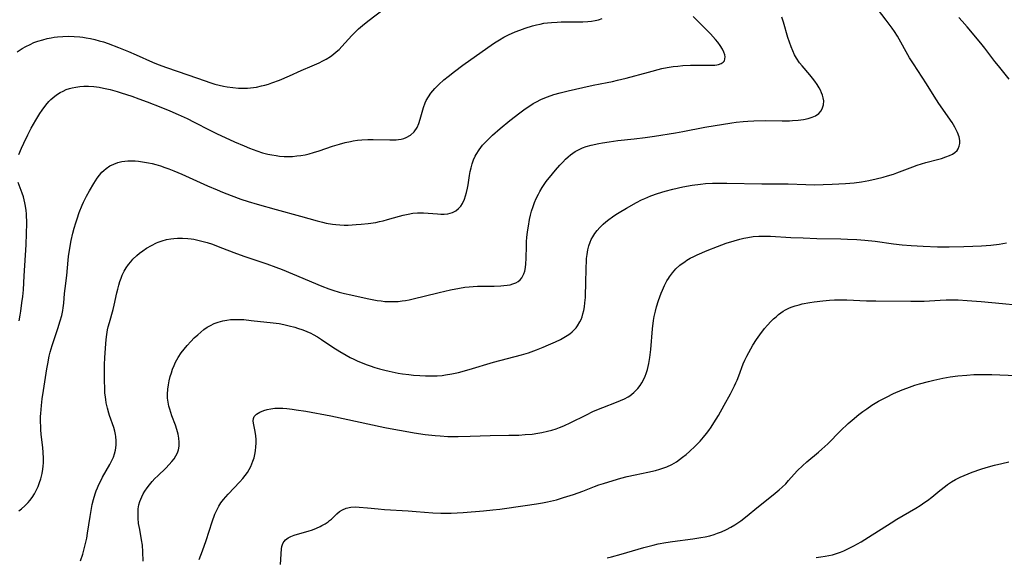
# Model space of a CAD drawing. Units: inches. Extents: x 2124565 to 2130020, y 181599 to 187090.
# Drawn here: x 2126458 to 2126626, y 182960 to 183052 of the extents above; entities that cross this region are included whole.
import ezdxf

# ---------------------------------------------------------------- set-up
doc = ezdxf.new("R2010")
doc.units = ezdxf.units.IN
doc.header["$MEASUREMENT"] = 0
doc.layers.add('c_25_T14S_R20E', color=96, linetype='Continuous')

msp = doc.modelspace()

# ---------------------------------------------------------------- linework, layer by layer
at = {"layer": 'c_25_T14S_R20E'}
for points in [[(2126457.57, 183046.47, 1054), (2126458.4, 183047.03, 1054), (2126459.06, 183047.41, 1054), (2126459.75, 183047.75, 1054), (2126460.43, 183048.05, 1054), (2126461.11, 183048.3, 1054), (2126461.94, 183048.55, 1054), (2126462.66, 183048.73, 1054), (2126463.39, 183048.88, 1054), (2126463.91, 183048.97, 1054), (2126464.43, 183049.04, 1054), (2126465.37, 183049.11, 1054), (2126466.36, 183049.14, 1054), (2126467.33, 183049.11, 1054), (2126468.25, 183049.03, 1054), (2126468.8, 183048.96, 1054), (2126469.34, 183048.88, 1054), (2126470.08, 183048.74, 1054), (2126470.86, 183048.57, 1054), (2126471.59, 183048.38, 1054), (2126472.32, 183048.17, 1054), (2126473.13, 183047.9, 1054), (2126474.87, 183047.24, 1054), (2126476.59, 183046.53, 1054), (2126477.89, 183045.96, 1054), (2126480.7, 183044.7, 1054), (2126481.64, 183044.31, 1054), (2126483.08, 183043.78, 1054), (2126486.75, 183042.56, 1054), (2126489.68, 183041.5, 1054), (2126490.5, 183041.22, 1054), (2126491.34, 183040.97, 1054), (2126492.08, 183040.78, 1054), (2126492.82, 183040.61, 1054), (2126493.47, 183040.49, 1054), (2126494.41, 183040.36, 1054), (2126495.4, 183040.28, 1054), (2126496.41, 183040.26, 1054), (2126496.94, 183040.28, 1054), (2126497.47, 183040.32, 1054), (2126498.5, 183040.46, 1054), (2126499.34, 183040.64, 1054), (2126499.91, 183040.78, 1054), (2126500.52, 183040.97, 1054), (2126501.13, 183041.17, 1054), (2126502.42, 183041.66, 1054), (2126504.12, 183042.38, 1054), (2126506.13, 183043.27, 1054), (2126508, 183044.07, 1054), (2126509.2, 183044.62, 1054), (2126509.8, 183044.92, 1054), (2126510.38, 183045.24, 1054), (2126511.11, 183045.69, 1054), (2126511.63, 183046.06, 1054), (2126512.13, 183046.46, 1054), (2126512.62, 183046.9, 1054), (2126513.08, 183047.37, 1054), (2126514.76, 183049.25, 1054), (2126515.28, 183049.79, 1054), (2126515.93, 183050.4, 1054), (2126516.6, 183050.98, 1054), (2126517.53, 183051.73, 1054), (2126520.39, 183053.89, 1054)], [(2126606.15, 183051.91, 1062), (2126603.94, 183054.77, 1062)], [(2126457.82, 182967.98, 1058), (2126458.29, 182968.33, 1058), (2126458.89, 182968.85, 1058), (2126459.44, 182969.42, 1058), (2126459.74, 182969.77, 1058), (2126460.12, 182970.28, 1058), (2126460.52, 182970.93, 1058), (2126460.88, 182971.6, 1058), (2126461.14, 182972.19, 1058), (2126461.38, 182972.83, 1058), (2126461.59, 182973.49, 1058), (2126461.81, 182974.4, 1058), (2126461.93, 182975.11, 1058), (2126462, 182975.66, 1058), (2126462.04, 182976.21, 1058), (2126462.06, 182976.94, 1058), (2126462.02, 182978.04, 1058), (2126461.96, 182978.77, 1058), (2126461.67, 182981.13, 1058), (2126461.61, 182981.83, 1058), (2126461.58, 182982.5, 1058), (2126461.56, 182983.18, 1058), (2126461.57, 182984.15, 1058), (2126461.59, 182984.65, 1058), (2126461.7, 182986.01, 1058), (2126461.83, 182987.14, 1058), (2126462.04, 182988.56, 1058), (2126462.64, 182992.28, 1058), (2126462.79, 182993.13, 1058), (2126463.05, 182994.44, 1058), (2126463.21, 182995.11, 1058), (2126463.53, 182996.25, 1058), (2126464.52, 182999.18, 1058), (2126464.92, 183000.46, 1058), (2126465.18, 183001.4, 1058), (2126465.36, 183002.25, 1058), (2126465.43, 183002.71, 1058), (2126465.52, 183003.49, 1058), (2126465.66, 183005.18, 1058), (2126465.75, 183006.03, 1058), (2126466.02, 183008.23, 1058), (2126466.25, 183010.87, 1058), (2126466.32, 183011.5, 1058), (2126466.54, 183012.89, 1058), (2126466.8, 183014.22, 1058), (2126467.1, 183015.5, 1058), (2126467.31, 183016.31, 1058), (2126467.58, 183017.22, 1058), (2126467.8, 183017.93, 1058), (2126468.18, 183018.99, 1058), (2126468.68, 183020.26, 1058), (2126468.92, 183020.79, 1058), (2126469.42, 183021.82, 1058), (2126469.9, 183022.72, 1058), (2126470.64, 183023.99, 1058), (2126471.23, 183024.88, 1058), (2126471.63, 183025.4, 1058), (2126472.06, 183025.89, 1058), (2126472.38, 183026.21, 1058), (2126472.8, 183026.55, 1058), (2126473.41, 183026.96, 1058), (2126474.07, 183027.29, 1058), (2126474.78, 183027.55, 1058), (2126475.47, 183027.72, 1058), (2126475.98, 183027.79, 1058), (2126476.49, 183027.83, 1058), (2126477.18, 183027.85, 1058), (2126477.75, 183027.82, 1058), (2126478.32, 183027.77, 1058), (2126478.99, 183027.68, 1058), (2126480, 183027.5, 1058), (2126480.64, 183027.36, 1058), (2126481.29, 183027.19, 1058), (2126482.08, 183026.96, 1058), (2126482.8, 183026.72, 1058), (2126483.51, 183026.47, 1058), (2126484.33, 183026.15, 1058), (2126485.72, 183025.56, 1058), (2126490.1, 183023.56, 1058), (2126491.74, 183022.86, 1058), (2126492.67, 183022.48, 1058), (2126494.13, 183021.9, 1058), (2126495.79, 183021.31, 1058), (2126497.07, 183020.89, 1058), (2126498.57, 183020.44, 1058), (2126501.84, 183019.54, 1058), (2126506.02, 183018.4, 1058), (2126508.84, 183017.59, 1058), (2126509.76, 183017.34, 1058), (2126510.41, 183017.19, 1058), (2126511.49, 183017, 1058), (2126512.06, 183016.93, 1058), (2126512.75, 183016.89, 1058), (2126513.45, 183016.87, 1058), (2126514.15, 183016.87, 1058), (2126515.55, 183016.93, 1058), (2126516.37, 183016.99, 1058), (2126517.58, 183017.12, 1058), (2126518.86, 183017.32, 1058), (2126519.5, 183017.45, 1058), (2126520.15, 183017.6, 1058), (2126520.88, 183017.8, 1058), (2126522.93, 183018.39, 1058), (2126523.57, 183018.57, 1058), (2126524.41, 183018.75, 1058), (2126525.22, 183018.88, 1058), (2126526.03, 183018.95, 1058), (2126526.49, 183018.97, 1058), (2126527.03, 183018.96, 1058), (2126529.45, 183018.77, 1058), (2126530.03, 183018.75, 1058), (2126530.6, 183018.75, 1058), (2126531.21, 183018.8, 1058), (2126531.62, 183018.88, 1058), (2126532.01, 183019, 1058), (2126532.57, 183019.28, 1058), (2126533.05, 183019.67, 1058), (2126533.41, 183020.09, 1058), (2126533.71, 183020.57, 1058), (2126534.04, 183021.29, 1058), (2126534.23, 183021.84, 1058), (2126534.39, 183022.41, 1058), (2126534.55, 183023.16, 1058), (2126534.65, 183023.73, 1058), (2126534.91, 183025.33, 1058), (2126535.03, 183026, 1058), (2126535.17, 183026.63, 1058), (2126535.36, 183027.32, 1058), (2126535.59, 183027.99, 1058), (2126535.88, 183028.64, 1058), (2126536.04, 183028.95, 1058), (2126536.54, 183029.75, 1058), (2126537.13, 183030.5, 1058), (2126537.4, 183030.81, 1058), (2126537.9, 183031.32, 1058), (2126538.85, 183032.23, 1058), (2126540.16, 183033.39, 1058), (2126541.82, 183034.75, 1058), (2126543.49, 183036.06, 1058), (2126544.45, 183036.75, 1058), (2126545.23, 183037.27, 1058), (2126545.8, 183037.62, 1058), (2126546.39, 183037.94, 1058), (2126547.11, 183038.3, 1058), (2126547.5, 183038.48, 1058), (2126548.24, 183038.78, 1058), (2126549.34, 183039.16, 1058), (2126550.42, 183039.48, 1058), (2126551.75, 183039.82, 1058), (2126554.26, 183040.38, 1058), (2126556.07, 183040.76, 1058), (2126558.45, 183041.22, 1058), (2126559.35, 183041.41, 1058), (2126560.2, 183041.61, 1058), (2126561.7, 183042, 1058), (2126565.49, 183043.02, 1058), (2126567.81, 183043.6, 1058), (2126568.68, 183043.78, 1058), (2126569.71, 183043.95, 1058), (2126570.53, 183044.05, 1058), (2126571.36, 183044.12, 1058), (2126572.71, 183044.19, 1058), (2126573.5, 183044.2, 1058), (2126575.73, 183044.18, 1058), (2126576.31, 183044.18, 1058), (2126576.85, 183044.21, 1058), (2126577.19, 183044.26, 1058), (2126577.51, 183044.33, 1058), (2126577.92, 183044.48, 1058), (2126578.26, 183044.69, 1058), (2126578.49, 183044.96, 1058), (2126578.59, 183045.26, 1058), (2126578.6, 183045.6, 1058), (2126578.55, 183045.95, 1058), (2126578.4, 183046.43, 1058), (2126578.18, 183046.93, 1058), (2126577.78, 183047.57, 1058), (2126577.35, 183048.13, 1058), (2126576.96, 183048.59, 1058), (2126576.1, 183049.54, 1058), (2126575.12, 183050.57, 1058), (2126573.14, 183052.53, 1058)], [(2126457.86, 183028.9, 1056), (2126458.31, 183029.99, 1056), (2126458.71, 183030.89, 1056), (2126459.38, 183032.28, 1056), (2126459.96, 183033.4, 1056), (2126460.74, 183034.8, 1056), (2126461.42, 183035.91, 1056), (2126461.81, 183036.52, 1056), (2126462.44, 183037.36, 1056), (2126462.98, 183037.97, 1056), (2126463.3, 183038.3, 1056), (2126463.66, 183038.63, 1056), (2126464.28, 183039.1, 1056), (2126464.93, 183039.52, 1056), (2126465.41, 183039.77, 1056), (2126465.95, 183040.01, 1056), (2126466.51, 183040.21, 1056), (2126466.94, 183040.32, 1056), (2126467.59, 183040.46, 1056), (2126468.25, 183040.55, 1056), (2126468.93, 183040.59, 1056), (2126469.35, 183040.6, 1056), (2126469.75, 183040.59, 1056), (2126470.66, 183040.53, 1056), (2126471.58, 183040.42, 1056), (2126472.3, 183040.29, 1056), (2126473.47, 183040.03, 1056), (2126474.68, 183039.7, 1056), (2126475.34, 183039.49, 1056), (2126477.17, 183038.88, 1056), (2126478.38, 183038.44, 1056), (2126479.8, 183037.91, 1056), (2126482.12, 183037.01, 1056), (2126483.64, 183036.41, 1056), (2126485.08, 183035.79, 1056), (2126486.63, 183035.07, 1056), (2126487.83, 183034.46, 1056), (2126490.48, 183033.08, 1056), (2126491.74, 183032.46, 1056), (2126493.12, 183031.82, 1056), (2126494.7, 183031.11, 1056), (2126496.4, 183030.38, 1056), (2126497.31, 183030.01, 1056), (2126498.55, 183029.54, 1056), (2126499.5, 183029.23, 1056), (2126500.4, 183028.99, 1056), (2126501.11, 183028.85, 1056), (2126501.82, 183028.73, 1056), (2126502.44, 183028.65, 1056), (2126503.2, 183028.6, 1056), (2126503.91, 183028.59, 1056), (2126504.62, 183028.61, 1056), (2126505.37, 183028.67, 1056), (2126506.04, 183028.75, 1056), (2126506.78, 183028.89, 1056), (2126507.51, 183029.05, 1056), (2126508.25, 183029.25, 1056), (2126509.18, 183029.54, 1056), (2126511.48, 183030.33, 1056), (2126512.67, 183030.7, 1056), (2126513.67, 183030.97, 1056), (2126514.54, 183031.16, 1056), (2126515, 183031.25, 1056), (2126515.75, 183031.36, 1056), (2126516.51, 183031.43, 1056), (2126517.5, 183031.48, 1056), (2126518.44, 183031.48, 1056), (2126521.28, 183031.41, 1056), (2126521.81, 183031.42, 1056), (2126522.34, 183031.45, 1056), (2126522.78, 183031.5, 1056), (2126523.21, 183031.57, 1056), (2126523.66, 183031.68, 1056), (2126524.09, 183031.83, 1056), (2126524.79, 183032.21, 1056), (2126525.46, 183032.82, 1056), (2126525.93, 183033.54, 1056), (2126526.23, 183034.23, 1056), (2126526.47, 183034.98, 1056), (2126527.03, 183036.98, 1056), (2126527.32, 183037.77, 1056), (2126527.51, 183038.17, 1056), (2126527.87, 183038.81, 1056), (2126528.29, 183039.42, 1056), (2126528.62, 183039.82, 1056), (2126528.97, 183040.21, 1056), (2126529.67, 183040.91, 1056), (2126530.52, 183041.67, 1056), (2126531.27, 183042.28, 1056), (2126532.36, 183043.12, 1056), (2126533.78, 183044.18, 1056), (2126538.06, 183047.22, 1056), (2126539.2, 183048, 1056), (2126540.01, 183048.52, 1056), (2126540.8, 183048.97, 1056), (2126541.57, 183049.36, 1056), (2126542.74, 183049.88, 1056), (2126543.52, 183050.18, 1056), (2126544.45, 183050.51, 1056), (2126545.7, 183050.91, 1056), (2126546.35, 183051.09, 1056), (2126546.97, 183051.23, 1056), (2126547.59, 183051.35, 1056), (2126548.26, 183051.44, 1056), (2126548.93, 183051.51, 1056), (2126549.89, 183051.56, 1056), (2126550.59, 183051.58, 1056), (2126552.88, 183051.58, 1056), (2126554.26, 183051.61, 1056), (2126555.16, 183051.67, 1056), (2126555.78, 183051.73, 1056), (2126556.37, 183051.82, 1056), (2126556.96, 183051.95, 1056), (2126557.57, 183052.16, 1056)], [(2126468.36, 182959.48, 1060), (2126468.77, 182960.61, 1060), (2126469.04, 182961.52, 1060), (2126469.26, 182962.43, 1060), (2126469.44, 182963.33, 1060), (2126469.58, 182964.17, 1060), (2126470.01, 182967.05, 1060), (2126470.26, 182968.41, 1060), (2126470.4, 182969.08, 1060), (2126470.62, 182969.95, 1060), (2126470.91, 182970.92, 1060), (2126471.09, 182971.44, 1060), (2126471.29, 182971.95, 1060), (2126471.52, 182972.5, 1060), (2126471.79, 182973.03, 1060), (2126472.17, 182973.75, 1060), (2126473.41, 182975.91, 1060), (2126473.76, 182976.61, 1060), (2126474.01, 182977.17, 1060), (2126474.22, 182977.74, 1060), (2126474.39, 182978.36, 1060), (2126474.51, 182979.21, 1060), (2126474.51, 182979.96, 1060), (2126474.44, 182980.71, 1060), (2126474.38, 182981.04, 1060), (2126474.24, 182981.65, 1060), (2126474.06, 182982.26, 1060), (2126473.36, 182984.29, 1060), (2126473.24, 182984.69, 1060), (2126472.99, 182985.57, 1060), (2126472.79, 182986.47, 1060), (2126472.7, 182987.02, 1060), (2126472.64, 182987.43, 1060), (2126472.57, 182988.18, 1060), (2126472.52, 182988.93, 1060), (2126472.49, 182990.28, 1060), (2126472.48, 182991.2, 1060), (2126472.51, 182993.04, 1060), (2126472.55, 182994.17, 1060), (2126472.65, 182995.84, 1060), (2126472.76, 182997.31, 1060), (2126472.86, 182998.13, 1060), (2126473, 182998.94, 1060), (2126473.12, 182999.47, 1060), (2126473.32, 183000.22, 1060), (2126473.97, 183002.41, 1060), (2126474.15, 183003.16, 1060), (2126474.61, 183005.27, 1060), (2126474.76, 183005.93, 1060), (2126474.93, 183006.56, 1060), (2126475.11, 183007.19, 1060), (2126475.33, 183007.8, 1060), (2126475.53, 183008.3, 1060), (2126475.85, 183008.96, 1060), (2126476.21, 183009.56, 1060), (2126476.61, 183010.13, 1060), (2126476.97, 183010.58, 1060), (2126477.36, 183011.01, 1060), (2126478.02, 183011.64, 1060), (2126478.48, 183012.03, 1060), (2126479.07, 183012.48, 1060), (2126479.68, 183012.9, 1060), (2126480.5, 183013.39, 1060), (2126481.36, 183013.82, 1060), (2126481.64, 183013.93, 1060), (2126482.36, 183014.18, 1060), (2126483.1, 183014.37, 1060), (2126483.85, 183014.51, 1060), (2126484.37, 183014.57, 1060), (2126484.96, 183014.61, 1060), (2126485.84, 183014.62, 1060), (2126486.72, 183014.57, 1060), (2126487.29, 183014.5, 1060), (2126487.74, 183014.43, 1060), (2126488.43, 183014.29, 1060), (2126489.11, 183014.12, 1060), (2126490.02, 183013.87, 1060), (2126490.93, 183013.57, 1060), (2126492.22, 183013.11, 1060), (2126495.07, 183012, 1060), (2126496.48, 183011.47, 1060), (2126500.25, 183010.22, 1060), (2126501.78, 183009.67, 1060), (2126502.85, 183009.25, 1060), (2126504.62, 183008.54, 1060), (2126509.65, 183006.43, 1060), (2126510.86, 183005.96, 1060), (2126511.51, 183005.74, 1060), (2126512.64, 183005.4, 1060), (2126513.54, 183005.17, 1060), (2126514.59, 183004.93, 1060), (2126517.41, 183004.31, 1060), (2126518.56, 183004.08, 1060), (2126519.1, 183003.98, 1060), (2126519.78, 183003.88, 1060), (2126520.45, 183003.81, 1060), (2126521.1, 183003.78, 1060), (2126522.05, 183003.78, 1060), (2126522.72, 183003.82, 1060), (2126523.38, 183003.89, 1060), (2126523.99, 183003.98, 1060), (2126524.6, 183004.09, 1060), (2126525.52, 183004.29, 1060), (2126527.18, 183004.69, 1060), (2126529.74, 183005.35, 1060), (2126531.63, 183005.8, 1060), (2126533.19, 183006.1, 1060), (2126534.12, 183006.24, 1060), (2126534.84, 183006.32, 1060), (2126535.55, 183006.38, 1060), (2126536.26, 183006.42, 1060), (2126537.11, 183006.44, 1060), (2126539.15, 183006.44, 1060), (2126540.26, 183006.47, 1060), (2126540.8, 183006.51, 1060), (2126541.32, 183006.57, 1060), (2126541.84, 183006.67, 1060), (2126542.33, 183006.81, 1060), (2126542.82, 183007.01, 1060), (2126543.21, 183007.24, 1060), (2126543.56, 183007.52, 1060), (2126543.83, 183007.83, 1060), (2126544.05, 183008.17, 1060), (2126544.22, 183008.55, 1060), (2126544.35, 183008.97, 1060), (2126544.47, 183009.59, 1060), (2126544.55, 183010.26, 1060), (2126544.59, 183011.15, 1060), (2126544.63, 183013.29, 1060), (2126544.67, 183014.06, 1060), (2126544.72, 183014.76, 1060), (2126544.83, 183015.72, 1060), (2126544.97, 183016.68, 1060), (2126545.19, 183017.84, 1060), (2126545.34, 183018.54, 1060), (2126545.51, 183019.22, 1060), (2126545.77, 183020.05, 1060), (2126546.02, 183020.72, 1060), (2126546.3, 183021.39, 1060), (2126546.68, 183022.16, 1060), (2126546.92, 183022.6, 1060), (2126547.35, 183023.3, 1060), (2126548.03, 183024.29, 1060), (2126549.08, 183025.64, 1060), (2126549.6, 183026.27, 1060), (2126550.34, 183027.1, 1060), (2126550.84, 183027.63, 1060), (2126551.35, 183028.14, 1060), (2126551.75, 183028.51, 1060), (2126552.16, 183028.85, 1060), (2126552.55, 183029.14, 1060), (2126552.95, 183029.41, 1060), (2126553.64, 183029.79, 1060), (2126554.23, 183030.05, 1060), (2126554.84, 183030.27, 1060), (2126555.73, 183030.53, 1060), (2126557.01, 183030.81, 1060), (2126557.63, 183030.92, 1060), (2126558.77, 183031.1, 1060), (2126560.3, 183031.29, 1060), (2126563.06, 183031.6, 1060), (2126564.93, 183031.84, 1060), (2126566.52, 183032.08, 1060), (2126570.13, 183032.65, 1060), (2126571.38, 183032.87, 1060), (2126575.17, 183033.58, 1060), (2126579.78, 183034.33, 1060), (2126580.51, 183034.43, 1060), (2126581.73, 183034.56, 1060), (2126582.48, 183034.62, 1060), (2126583.53, 183034.68, 1060), (2126585.5, 183034.73, 1060), (2126588.37, 183034.69, 1060), (2126589.61, 183034.7, 1060), (2126590.13, 183034.71, 1060), (2126591.09, 183034.78, 1060), (2126592.01, 183034.89, 1060), (2126592.83, 183035.06, 1060), (2126593.49, 183035.28, 1060), (2126594.09, 183035.55, 1060), (2126594.63, 183035.94, 1060), (2126595.04, 183036.41, 1060), (2126595.29, 183036.88, 1060), (2126595.44, 183037.39, 1060), (2126595.48, 183038.08, 1060), (2126595.39, 183038.64, 1060), (2126595.27, 183039.06, 1060), (2126595.11, 183039.49, 1060), (2126594.91, 183039.9, 1060), (2126594.69, 183040.32, 1060), (2126594.35, 183040.89, 1060), (2126593.97, 183041.45, 1060), (2126593.56, 183042, 1060), (2126593.08, 183042.57, 1060), (2126591.77, 183044.07, 1060), (2126591.35, 183044.6, 1060), (2126590.85, 183045.37, 1060), (2126590.5, 183045.99, 1060), (2126590.19, 183046.62, 1060), (2126589.89, 183047.31, 1060), (2126589.61, 183048.1, 1060), (2126589.35, 183048.91, 1060), (2126588.59, 183051.55, 1060), (2126588.31, 183052.4, 1060)], [(2126479.09, 182959.42, 1062), (2126479.05, 182961.02, 1062), (2126478.96, 182962.14, 1062), (2126478.84, 182963.04, 1062), (2126478.51, 182964.8, 1062), (2126478.33, 182965.85, 1062), (2126478.23, 182966.77, 1062), (2126478.22, 182967.56, 1062), (2126478.27, 182968.34, 1062), (2126478.38, 182969.01, 1062), (2126478.54, 182969.58, 1062), (2126478.87, 182970.4, 1062), (2126479.11, 182970.89, 1062), (2126479.39, 182971.36, 1062), (2126479.77, 182971.94, 1062), (2126480.18, 182972.48, 1062), (2126480.63, 182973.01, 1062), (2126481.1, 182973.51, 1062), (2126481.59, 182973.99, 1062), (2126482.99, 182975.31, 1062), (2126483.56, 182975.9, 1062), (2126484.02, 182976.43, 1062), (2126484.39, 182976.92, 1062), (2126484.71, 182977.43, 1062), (2126484.95, 182977.93, 1062), (2126485.13, 182978.46, 1062), (2126485.24, 182979.08, 1062), (2126485.26, 182979.77, 1062), (2126485.21, 182980.43, 1062), (2126485.1, 182981.1, 1062), (2126484.88, 182981.92, 1062), (2126484.62, 182982.68, 1062), (2126484.03, 182984.25, 1062), (2126483.65, 182985.38, 1062), (2126483.51, 182985.88, 1062), (2126483.36, 182986.57, 1062), (2126483.27, 182987.26, 1062), (2126483.25, 182987.98, 1062), (2126483.31, 182988.82, 1062), (2126483.41, 182989.53, 1062), (2126483.55, 182990.25, 1062), (2126483.73, 182990.96, 1062), (2126483.92, 182991.61, 1062), (2126484.14, 182992.24, 1062), (2126484.39, 182992.87, 1062), (2126484.65, 182993.42, 1062), (2126485.1, 182994.24, 1062), (2126485.62, 182995.02, 1062), (2126486.1, 182995.66, 1062), (2126486.62, 182996.26, 1062), (2126487.27, 182996.97, 1062), (2126487.84, 182997.56, 1062), (2126488.43, 182998.12, 1062), (2126488.96, 182998.57, 1062), (2126489.5, 182999, 1062), (2126490.05, 182999.38, 1062), (2126490.59, 182999.7, 1062), (2126491.23, 183000.01, 1062), (2126491.9, 183000.26, 1062), (2126492.7, 183000.49, 1062), (2126493.42, 183000.63, 1062), (2126494.02, 183000.7, 1062), (2126495.04, 183000.74, 1062), (2126495.69, 183000.73, 1062), (2126496.34, 183000.69, 1062), (2126497.56, 183000.57, 1062), (2126501.36, 183000.15, 1062), (2126502.36, 183000.01, 1062), (2126503.14, 182999.87, 1062), (2126504.09, 182999.65, 1062), (2126505.03, 182999.4, 1062), (2126505.51, 182999.25, 1062), (2126506.38, 182998.95, 1062), (2126507.08, 182998.68, 1062), (2126507.76, 182998.36, 1062), (2126508.2, 182998.14, 1062), (2126508.9, 182997.74, 1062), (2126509.58, 182997.31, 1062), (2126511.52, 182996, 1062), (2126512.74, 182995.23, 1062), (2126513.83, 182994.6, 1062), (2126514.5, 182994.24, 1062), (2126515.12, 182993.93, 1062), (2126515.83, 182993.6, 1062), (2126516.55, 182993.29, 1062), (2126517.21, 182993.03, 1062), (2126517.94, 182992.77, 1062), (2126518.73, 182992.51, 1062), (2126519.53, 182992.28, 1062), (2126520.42, 182992.04, 1062), (2126521.16, 182991.86, 1062), (2126522.68, 182991.55, 1062), (2126523.43, 182991.43, 1062), (2126524.56, 182991.29, 1062), (2126525.35, 182991.21, 1062), (2126526.4, 182991.13, 1062), (2126527.36, 182991.09, 1062), (2126528.64, 182991.07, 1062), (2126529.39, 182991.1, 1062), (2126530.22, 182991.17, 1062), (2126530.8, 182991.24, 1062), (2126531.87, 182991.41, 1062), (2126533.05, 182991.67, 1062), (2126534.84, 182992.16, 1062), (2126539.02, 182993.42, 1062), (2126543.78, 182994.68, 1062), (2126544.97, 182995.04, 1062), (2126546.34, 182995.51, 1062), (2126547.49, 182995.96, 1062), (2126548.4, 182996.36, 1062), (2126549.62, 182996.91, 1062), (2126550.44, 182997.32, 1062), (2126551.03, 182997.64, 1062), (2126551.59, 182997.98, 1062), (2126552.06, 182998.29, 1062), (2126552.48, 182998.62, 1062), (2126552.86, 182998.98, 1062), (2126553.16, 182999.31, 1062), (2126553.4, 182999.64, 1062), (2126553.78, 183000.29, 1062), (2126553.99, 183000.73, 1062), (2126554.16, 183001.2, 1062), (2126554.31, 183001.71, 1062), (2126554.44, 183002.24, 1062), (2126554.55, 183002.88, 1062), (2126554.64, 183003.54, 1062), (2126554.72, 183004.48, 1062), (2126554.76, 183005.14, 1062), (2126554.81, 183006.57, 1062), (2126554.87, 183009.76, 1062), (2126554.9, 183010.45, 1062), (2126554.94, 183011.14, 1062), (2126555.02, 183011.82, 1062), (2126555.16, 183012.65, 1062), (2126555.32, 183013.31, 1062), (2126555.54, 183013.94, 1062), (2126555.74, 183014.41, 1062), (2126555.97, 183014.86, 1062), (2126556.32, 183015.41, 1062), (2126556.72, 183015.93, 1062), (2126557.17, 183016.45, 1062), (2126557.76, 183017.02, 1062), (2126558.22, 183017.42, 1062), (2126558.72, 183017.81, 1062), (2126559.37, 183018.28, 1062), (2126559.94, 183018.66, 1062), (2126560.52, 183019.03, 1062), (2126561.74, 183019.76, 1062), (2126563.49, 183020.73, 1062), (2126564.33, 183021.16, 1062), (2126564.88, 183021.41, 1062), (2126565.92, 183021.86, 1062), (2126567.08, 183022.27, 1062), (2126568.39, 183022.68, 1062), (2126569.65, 183023.01, 1062), (2126571.38, 183023.39, 1062), (2126572.98, 183023.68, 1062), (2126574.4, 183023.87, 1062), (2126575.27, 183023.95, 1062), (2126576.47, 183024.02, 1062), (2126577.4, 183024.04, 1062), (2126578.92, 183024.04, 1062), (2126584.9, 183023.9, 1062), (2126586.4, 183023.89, 1062), (2126588.48, 183023.91, 1062), (2126589.4, 183023.9, 1062), (2126592.44, 183023.77, 1062), (2126593.83, 183023.76, 1062), (2126596.92, 183023.83, 1062), (2126599.2, 183023.94, 1062), (2126600.69, 183024.06, 1062), (2126601.96, 183024.24, 1062), (2126603.19, 183024.46, 1062), (2126604.46, 183024.75, 1062), (2126605.64, 183025.04, 1062), (2126606.41, 183025.25, 1062), (2126607.4, 183025.56, 1062), (2126608, 183025.77, 1062), (2126610.74, 183026.84, 1062), (2126611.46, 183027.09, 1062), (2126612.96, 183027.55, 1062), (2126615.15, 183028.12, 1062), (2126615.63, 183028.26, 1062), (2126616.38, 183028.5, 1062), (2126616.97, 183028.73, 1062), (2126617.48, 183028.98, 1062), (2126617.92, 183029.28, 1062), (2126618.28, 183029.63, 1062), (2126618.46, 183029.88, 1062), (2126618.66, 183030.37, 1062), (2126618.73, 183030.81, 1062), (2126618.73, 183031.32, 1062), (2126618.62, 183031.93, 1062), (2126618.36, 183032.69, 1062), (2126618.15, 183033.14, 1062), (2126617.9, 183033.59, 1062), (2126617.42, 183034.37, 1062), (2126615.18, 183037.62, 1062), (2126614.38, 183038.88, 1062), (2126613.07, 183041, 1062), (2126610.81, 183044.41, 1062), (2126610.17, 183045.45, 1062), (2126608.08, 183049.16, 1062), (2126607.6, 183049.93, 1062), (2126607.2, 183050.51, 1062), (2126606.15, 183051.91, 1062)], [(2126627.17, 183041.82, 1064), (2126625.34, 183044.06, 1064), (2126624.75, 183044.82, 1064), (2126623.03, 183047.08, 1064), (2126622.35, 183047.95, 1064), (2126620.03, 183050.75, 1064), (2126619.18, 183051.72, 1064), (2126618.58, 183052.33, 1064)], [(2126457.89, 183000.5, 1056), (2126458.07, 183001.46, 1056), (2126458.19, 183002.16, 1056), (2126458.38, 183003.59, 1056), (2126458.5, 183004.64, 1056), (2126458.61, 183005.79, 1056), (2126458.78, 183008.17, 1056), (2126459.09, 183013.48, 1056), (2126459.17, 183015.4, 1056), (2126459.19, 183017.15, 1056), (2126459.14, 183018.79, 1056), (2126459.09, 183019.33, 1056), (2126459, 183020.09, 1056), (2126458.89, 183020.67, 1056), (2126458.62, 183021.7, 1056), (2126458.42, 183022.33, 1056), (2126457.73, 183024.15, 1056)], [(2126488.69, 182959.66, 1064), (2126489.26, 182961.15, 1064), (2126489.89, 182962.96, 1064), (2126490.89, 182966.12, 1064), (2126491.36, 182967.41, 1064), (2126491.68, 182968.14, 1064), (2126492.03, 182968.79, 1064), (2126492.41, 182969.37, 1064), (2126492.83, 182969.93, 1064), (2126493.22, 182970.39, 1064), (2126493.62, 182970.84, 1064), (2126495.66, 182972.96, 1064), (2126496.14, 182973.51, 1064), (2126496.55, 182974.02, 1064), (2126496.93, 182974.55, 1064), (2126497.23, 182975.05, 1064), (2126497.5, 182975.56, 1064), (2126497.71, 182976.02, 1064), (2126497.88, 182976.5, 1064), (2126498.06, 182977.06, 1064), (2126498.19, 182977.63, 1064), (2126498.31, 182978.29, 1064), (2126498.38, 182978.92, 1064), (2126498.41, 182979.56, 1064), (2126498.41, 182980.2, 1064), (2126498.37, 182980.82, 1064), (2126498.25, 182981.55, 1064), (2126497.95, 182982.97, 1064), (2126497.92, 182983.37, 1064), (2126497.97, 182983.82, 1064), (2126498.1, 182984.12, 1064), (2126498.48, 182984.54, 1064), (2126499.03, 182984.89, 1064), (2126499.71, 182985.17, 1064), (2126500.3, 182985.33, 1064), (2126500.93, 182985.45, 1064), (2126501.62, 182985.53, 1064), (2126502.31, 182985.56, 1064), (2126502.98, 182985.55, 1064), (2126503.67, 182985.5, 1064), (2126504.57, 182985.4, 1064), (2126505.25, 182985.3, 1064), (2126506.9, 182985.03, 1064), (2126511.17, 182984.26, 1064), (2126520.41, 182982.28, 1064), (2126521.99, 182981.97, 1064), (2126523.88, 182981.62, 1064), (2126525.42, 182981.35, 1064), (2126527.33, 182981.07, 1064), (2126529.06, 182980.87, 1064), (2126529.88, 182980.8, 1064), (2126531.21, 182980.73, 1064), (2126532.94, 182980.71, 1064), (2126535.02, 182980.76, 1064), (2126538.43, 182980.91, 1064), (2126541.65, 182980.93, 1064), (2126543.34, 182980.97, 1064), (2126544.42, 182981.03, 1064), (2126545.61, 182981.14, 1064), (2126546.57, 182981.27, 1064), (2126547.3, 182981.4, 1064), (2126548.27, 182981.61, 1064), (2126549.01, 182981.8, 1064), (2126549.74, 182982.03, 1064), (2126550.31, 182982.24, 1064), (2126551.05, 182982.54, 1064), (2126552.23, 182983.09, 1064), (2126554.79, 182984.39, 1064), (2126556.13, 182985.03, 1064), (2126557.72, 182985.7, 1064), (2126560.02, 182986.57, 1064), (2126560.71, 182986.86, 1064), (2126561.39, 182987.17, 1064), (2126562.03, 182987.52, 1064), (2126562.3, 182987.69, 1064), (2126563.03, 182988.25, 1064), (2126563.67, 182988.9, 1064), (2126564.1, 182989.46, 1064), (2126564.4, 182989.91, 1064), (2126564.66, 182990.39, 1064), (2126564.96, 182991.04, 1064), (2126565.13, 182991.5, 1064), (2126565.34, 182992.16, 1064), (2126565.58, 182993.17, 1064), (2126565.76, 182994.24, 1064), (2126565.92, 182995.56, 1064), (2126566.2, 182999.13, 1064), (2126566.39, 183000.53, 1064), (2126566.51, 183001.24, 1064), (2126566.71, 183002.14, 1064), (2126566.89, 183002.86, 1064), (2126567.23, 183003.98, 1064), (2126567.67, 183005.19, 1064), (2126567.9, 183005.75, 1064), (2126568.26, 183006.54, 1064), (2126568.66, 183007.3, 1064), (2126568.94, 183007.75, 1064), (2126569.11, 183008, 1064), (2126569.63, 183008.7, 1064), (2126570.21, 183009.35, 1064), (2126570.89, 183009.99, 1064), (2126571.76, 183010.65, 1064), (2126572.09, 183010.87, 1064), (2126572.65, 183011.19, 1064), (2126573.24, 183011.5, 1064), (2126573.84, 183011.78, 1064), (2126575.54, 183012.52, 1064), (2126577.31, 183013.21, 1064), (2126578.79, 183013.74, 1064), (2126580.16, 183014.18, 1064), (2126581.15, 183014.45, 1064), (2126581.83, 183014.62, 1064), (2126582.52, 183014.76, 1064), (2126583.42, 183014.89, 1064), (2126584.38, 183014.95, 1064), (2126584.93, 183014.97, 1064), (2126586.4, 183014.95, 1064), (2126589.83, 183014.76, 1064), (2126591.97, 183014.67, 1064), (2126594.32, 183014.59, 1064), (2126598.4, 183014.5, 1064), (2126599.55, 183014.45, 1064), (2126601.13, 183014.37, 1064), (2126602.51, 183014.27, 1064), (2126604.27, 183014.09, 1064), (2126607.44, 183013.65, 1064)], [(2126607.44, 183013.65, 1064), (2126608.9, 183013.49, 1064), (2126610.43, 183013.36, 1064), (2126612.51, 183013.25, 1064), (2126614.91, 183013.16, 1064), (2126616.94, 183013.14, 1064), (2126619.46, 183013.19, 1064), (2126621, 183013.24, 1064), (2126622.48, 183013.32, 1064), (2126624.05, 183013.44, 1064), (2126625.49, 183013.61, 1064), (2126626.73, 183013.81, 1064)], [(2126502.56, 182958.82, 1066), (2126502.77, 182961.49, 1066), (2126502.83, 182961.89, 1066), (2126502.94, 182962.27, 1066), (2126503.06, 182962.55, 1066), (2126503.22, 182962.79, 1066), (2126503.45, 182963.05, 1066), (2126503.9, 182963.38, 1066), (2126504.38, 182963.63, 1066), (2126504.92, 182963.83, 1066), (2126505.51, 182964.02, 1066), (2126507.31, 182964.51, 1066), (2126508.07, 182964.76, 1066), (2126508.73, 182965.02, 1066), (2126509.37, 182965.32, 1066), (2126509.68, 182965.49, 1066), (2126510.21, 182965.8, 1066), (2126510.71, 182966.15, 1066), (2126510.98, 182966.36, 1066), (2126511.29, 182966.61, 1066), (2126512.24, 182967.52, 1066), (2126512.68, 182967.9, 1066), (2126513.17, 182968.2, 1066), (2126513.81, 182968.46, 1066), (2126514.63, 182968.63, 1066), (2126515.38, 182968.67, 1066), (2126516.06, 182968.64, 1066), (2126517.45, 182968.52, 1066), (2126519.26, 182968.33, 1066), (2126520.38, 182968.23, 1066), (2126524.41, 182968.02, 1066), (2126525.8, 182967.92, 1066), (2126528.65, 182967.67, 1066), (2126530.03, 182967.6, 1066), (2126530.66, 182967.6, 1066), (2126531.75, 182967.62, 1066), (2126533.82, 182967.73, 1066), (2126537.29, 182968.02, 1066), (2126538.9, 182968.18, 1066), (2126540.07, 182968.32, 1066), (2126544.42, 182968.92, 1066), (2126546.38, 182969.21, 1066), (2126547.39, 182969.38, 1066), (2126548.26, 182969.55, 1066), (2126549.77, 182969.91, 1066), (2126550.99, 182970.26, 1066), (2126552.69, 182970.8, 1066), (2126554.26, 182971.37, 1066), (2126556.27, 182972.16, 1066), (2126557.03, 182972.44, 1066), (2126557.8, 182972.7, 1066), (2126559.45, 182973.21, 1066), (2126560.81, 182973.6, 1066), (2126561.89, 182973.88, 1066), (2126563.23, 182974.17, 1066), (2126565.43, 182974.6, 1066), (2126566.73, 182974.9, 1066), (2126567.45, 182975.11, 1066), (2126568.16, 182975.35, 1066), (2126568.64, 182975.55, 1066), (2126569.48, 182975.95, 1066), (2126570.28, 182976.41, 1066), (2126570.82, 182976.77, 1066), (2126571.35, 182977.16, 1066), (2126571.96, 182977.63, 1066), (2126572.55, 182978.14, 1066), (2126573.52, 182979.04, 1066), (2126574.35, 182979.91, 1066), (2126574.93, 182980.59, 1066), (2126575.42, 182981.2, 1066), (2126575.82, 182981.74, 1066), (2126576.21, 182982.3, 1066), (2126576.7, 182983.05, 1066), (2126577.48, 182984.32, 1066), (2126578.48, 182986.05, 1066), (2126579.53, 182988.02, 1066), (2126580.22, 182989.38, 1066), (2126580.46, 182989.9, 1066), (2126580.66, 182990.36, 1066), (2126580.95, 182991.07, 1066), (2126581.72, 182993.11, 1066), (2126582.01, 182993.78, 1066), (2126582.33, 182994.44, 1066), (2126582.67, 182995.08, 1066), (2126583.37, 182996.31, 1066), (2126583.99, 182997.28, 1066), (2126584.55, 182998.09, 1066), (2126585.36, 182999.16, 1066), (2126585.86, 182999.76, 1066), (2126586.46, 183000.4, 1066), (2126586.89, 183000.81, 1066), (2126587.32, 183001.2, 1066), (2126587.74, 183001.55, 1066), (2126588.16, 183001.87, 1066), (2126588.56, 183002.13, 1066), (2126588.97, 183002.38, 1066), (2126589.61, 183002.7, 1066), (2126590.11, 183002.9, 1066), (2126590.62, 183003.07, 1066), (2126591.27, 183003.25, 1066), (2126591.82, 183003.38, 1066), (2126593.1, 183003.62, 1066), (2126593.83, 183003.74, 1066), (2126595.35, 183003.92, 1066), (2126596.48, 183004.01, 1066), (2126597.3, 183004.06, 1066), (2126598.36, 183004.08, 1066), (2126599.45, 183004.07, 1066), (2126602.77, 183003.93, 1066), (2126604.39, 183003.88, 1066), (2126610.4, 183003.83, 1066), (2126612.66, 183003.87, 1066), (2126615.37, 183004.04, 1066), (2126616.43, 183004.09, 1066), (2126617.88, 183004.09, 1066), (2126618.49, 183004.08, 1066), (2126620.01, 183003.98, 1066), (2126622.43, 183003.77, 1066), (2126626.07, 183003.47, 1066), (2126628.41, 183003.22, 1066)], [(2126558.44, 182959.98, 1068), (2126559.2, 182960.16, 1068), (2126560.83, 182960.59, 1068), (2126564.72, 182961.74, 1068), (2126566.32, 182962.15, 1068), (2126567.19, 182962.35, 1068), (2126568.47, 182962.6, 1068), (2126569.61, 182962.77, 1068), (2126573.12, 182963.21, 1068), (2126574.45, 182963.42, 1068), (2126575.23, 182963.57, 1068), (2126576.01, 182963.76, 1068), (2126576.77, 182963.98, 1068), (2126577.31, 182964.17, 1068), (2126577.99, 182964.43, 1068), (2126578.86, 182964.83, 1068), (2126579.59, 182965.22, 1068), (2126580.3, 182965.64, 1068), (2126581.28, 182966.31, 1068), (2126582.39, 182967.17, 1068), (2126584.02, 182968.5, 1068), (2126586.86, 182970.76, 1068), (2126587.87, 182971.6, 1068), (2126588.39, 182972.06, 1068), (2126589, 182972.65, 1068), (2126589.48, 182973.18, 1068), (2126590.42, 182974.26, 1068), (2126591.02, 182974.91, 1068), (2126591.86, 182975.72, 1068), (2126592.59, 182976.38, 1068), (2126594.58, 182978.01, 1068), (2126595.18, 182978.54, 1068), (2126596.17, 182979.48, 1068), (2126598.37, 182981.68, 1068), (2126599.66, 182982.93, 1068), (2126600.33, 182983.53, 1068), (2126601.49, 182984.49, 1068), (2126602.15, 182984.99, 1068), (2126602.83, 182985.47, 1068), (2126603.72, 182986.05, 1068), (2126604.84, 182986.73, 1068), (2126606.19, 182987.45, 1068), (2126607.41, 182988.05, 1068), (2126608.88, 182988.67, 1068), (2126609.71, 182989, 1068), (2126611.07, 182989.47, 1068), (2126611.83, 182989.7, 1068), (2126613.4, 182990.14, 1068), (2126614.31, 182990.36, 1068), (2126615.85, 182990.68, 1068), (2126617.13, 182990.89, 1068), (2126618.44, 182991.07, 1068), (2126619.97, 182991.22, 1068), (2126621.16, 182991.3, 1068), (2126622.4, 182991.34, 1068), (2126623, 182991.33, 1068), (2126624.25, 182991.3, 1068), (2126628.41, 182991.14, 1068)], [(2126594.2, 182960.04, 1070), (2126595, 182960.12, 1070), (2126595.71, 182960.23, 1070), (2126596.35, 182960.35, 1070), (2126596.98, 182960.51, 1070), (2126597.47, 182960.66, 1070), (2126598.33, 182960.95, 1070), (2126598.9, 182961.18, 1070), (2126599.47, 182961.43, 1070), (2126600.65, 182962.01, 1070), (2126601.89, 182962.71, 1070), (2126603.14, 182963.48, 1070), (2126607.03, 182965.97, 1070), (2126608, 182966.56, 1070), (2126611.21, 182968.44, 1070), (2126611.99, 182968.94, 1070), (2126612.76, 182969.46, 1070), (2126613.2, 182969.78, 1070), (2126613.94, 182970.35, 1070), (2126615.34, 182971.48, 1070), (2126616.3, 182972.23, 1070), (2126616.67, 182972.5, 1070), (2126617.34, 182972.94, 1070), (2126618.03, 182973.34, 1070), (2126618.79, 182973.74, 1070), (2126619.5, 182974.06, 1070), (2126620.18, 182974.34, 1070), (2126620.88, 182974.61, 1070), (2126622.32, 182975.11, 1070), (2126623.26, 182975.4, 1070), (2126624.69, 182975.81, 1070), (2126625.94, 182976.12, 1070), (2126627.14, 182976.38, 1070)]]:
    msp.add_polyline3d(points, dxfattribs=at)

doc.saveas('drawing.dxf')
